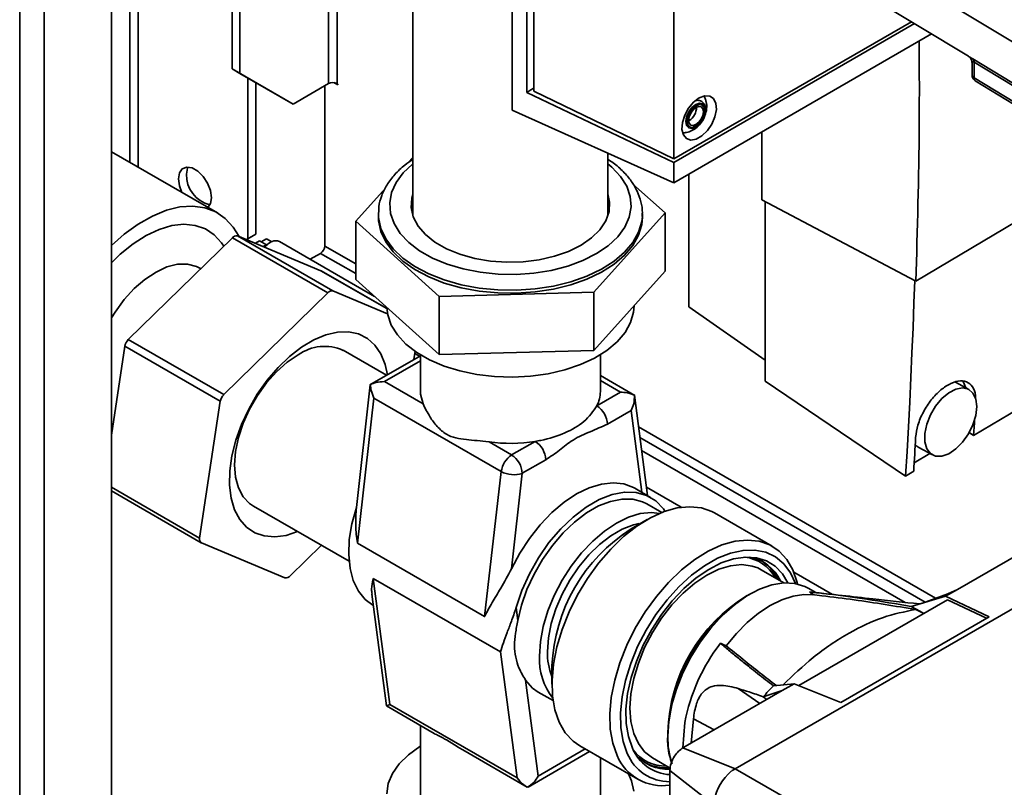
# Paper-space layout 'Blatt3' of a CAD drawing. Units: millimetres. Extents: x 0 to 4200, y 0 to 2970.
# Drawn here: x 3389 to 3520, y 895 to 997 of the extents above; entities that cross this region are included whole.
import ezdxf

# ---------------------------------------------------------------- set-up
doc = ezdxf.new("R2010")
doc.units = ezdxf.units.MM

psp = doc.layouts.new('Blatt3')

# ---------------------------------------------------------------- linework, layer by layer
at = {"color": 1, "linetype": 'Continuous', "lineweight": 35, "ltscale": 10}
for p, q in [((3388.74, 769.9), (3388.74, 1384.02)), ((3391.99, 768.03), (3391.99, 1382.14)), ((3429.93, 1029.83), (3429.93, 988.64)), ((3431.06, 988.64), (3431.06, 1029.45)), ((3403.41, 1024.9), (3403.41, 978.14)), ((3404.54, 977.49), (3404.54, 1024.36)), ((3433.55, 964.58), (3429.43, 966.96)), ((3428.87, 965.98), (3433.55, 963.28)), ((3437.7, 958.6), (3428.92, 963.66)), ((3442.06, 952.25), (3441.42, 952.61)), ((3442.18, 951.64), (3437.38, 948.87)), ((3468.86, 947.45), (3466.18, 949)), ((3471.7, 934.1), (3470.28, 945)), ((3510.88, 919.94), (3471.27, 942.81)), ((3471.46, 941.4), (3509.5, 919.44)), ((3400.97, 934.77), (3412.74, 927.98)), ((3476.97, 932.09), (3472.32, 934.77)), ((3497.13, 920.46), (3491.98, 923.42)), ((3484.56, 907.9), (3487.43, 905.89)), ((3478.6, 903.85), (3481.36, 902.39)), ((3457.89, 896.2), (3464.16, 899.83))]:
    psp.add_line(p, q, dxfattribs=at)
at = {"color": 7, "linetype": 'Continuous', "lineweight": 35, "ltscale": 10}
for p, q in [((3400.97, 762.84), (3400.97, 1376.96)), ((3417.06, 990.6), (3417.06, 1196.13)), ((3418.12, 989.99), (3418.12, 1195.51)), ((3454.44, 985.08), (3454.44, 1060.98)), ((3456.38, 987.44), (3456.38, 1056.81)), ((3457.31, 1056.05), (3457.31, 987.65)), ((3475.96, 978.59), (3475.96, 1047.67)), ((3488.3, 1014.1), (3533.77, 986.54)), ((3441.18, 1003.11), (3441.18, 970.97)), ((3499.38, 1001.91), (3515.28, 992.28)), ((3475.96, 978.59), (3507.66, 996.89)), ((3508.07, 996.65), (3475.96, 978.11)), ((3510.35, 995.26), (3475.96, 975.41)), ((3516.03, 991.5), (3516.03, 989.41)), ((3417.06, 990.6), (3418.12, 989.99)), ((3424.13, 986.52), (3417.06, 990.6)), ((3515.75, 991.41), (3515.75, 989.8)), ((3418.12, 989.99), (3425.19, 985.91)), ((3419.18, 989.38), (3419.18, 967.91)), ((3420.24, 988.76), (3420.24, 968.52)), ((3429.93, 988.64), (3425.19, 985.91)), ((3429.43, 988.36), (3429.43, 966.96)), ((3430.62, 988.77), (3431.17, 988.46)), ((3431.17, 988.58), (3431.06, 988.64)), ((3431.17, 988.46), (3431.17, 988.58)), ((3457.31, 987.65), (3475.96, 978.59)), ((3425.19, 985.91), (3424.13, 986.52)), ((3475.96, 978.11), (3456.38, 987.44)), ((3454.44, 985.08), (3475.96, 975.41)), ((3478.01, 983.7), (3477.94, 983.66)), ((3487.7, 982.19), (3487.7, 973.11)), ((3415.14, 971.37), (3401, 979.53)), ((3441.18, 978.78), (3440.56, 978.09)), ((3467.18, 970.97), (3467.18, 979.35)), ((3475.96, 975.41), (3475.96, 978.11)), ((3508.26, 962.25), (3533.97, 977.62)), ((3477.99, 958.86), (3477.99, 976.58)), ((3437.53, 974.7), (3433.55, 970.26)), ((3474.81, 971.38), (3470.53, 975.22)), ((3508.26, 962.25), (3487.7, 973.11)), ((3467.36, 971.63), (3467.18, 972.3)), ((3488.18, 972.86), (3488.18, 948.91)), ((3436.59, 971.45), (3436.58, 971.23)), ((3436.58, 971.23), (3436.58, 970.82)), ((3465.33, 960.78), (3474.81, 971.38)), ((3471.78, 970.82), (3471.78, 971.23)), ((3471.78, 970.95), (3471.78, 971.23)), ((3474.81, 971.38), (3474.81, 963.62)), ((3433.55, 970.26), (3444.7, 960.23)), ((3433.55, 970.26), (3433.55, 962.5)), ((3403.22, 954.47), (3417.1, 968.07)), ((3429.82, 960.72), (3417.1, 968.07)), ((3417.79, 968.32), (3430.52, 960.97)), ((3417.79, 968.32), (3428.92, 963.66)), ((3419.01, 967.81), (3420.24, 968.52)), ((3419.01, 967.81), (3419.18, 967.91)), ((3420.24, 968.52), (3419.18, 967.91)), ((3420.95, 967.53), (3421.66, 967.94)), ((3422.37, 967.53), (3421.66, 967.94)), ((3420.17, 967.32), (3420.74, 967.65)), ((3420.74, 967.65), (3421.66, 967.13)), ((3421.66, 967.13), (3421.23, 966.88)), ((3421.45, 966.79), (3421.66, 967.01)), ((3421.66, 967.01), (3421.66, 967.13)), ((3436.08, 960.23), (3423.37, 967.57)), ((3427.49, 965.19), (3428.87, 965.98)), ((3412.89, 963.95), (3412.78, 964.02)), ((3428.92, 963.66), (3428.96, 963.64)), ((3437.7, 958.6), (3428.96, 963.64)), ((3465.33, 953.03), (3474.81, 963.62)), ((3433.55, 962.5), (3444.7, 952.47)), ((3415.95, 947.12), (3429.82, 960.72)), ((3430.52, 960.97), (3437.78, 957.93)), ((3444.7, 960.23), (3465.33, 960.78)), ((3444.7, 960.23), (3444.7, 952.47)), ((3465.33, 960.78), (3465.33, 953.03)), ((3470.68, 958.98), (3470.68, 959.01)), ((3488.18, 951.74), (3477.99, 958.86)), ((3400.97, 941.71), (3402.76, 953.58)), ((3415.49, 946.24), (3402.76, 953.58)), ((3403.22, 954.47), (3415.95, 947.12)), ((3515.96, 941.67), (3537.63, 954.62)), ((3437.66, 949.71), (3431.9, 953.04)), ((3442.18, 952.32), (3435.45, 948.43)), ((3441.47, 952.91), (3441.3, 951.81)), ((3442.18, 952.44), (3442.18, 947.55)), ((3444.7, 952.47), (3465.33, 953.03)), ((3466.18, 947.55), (3466.18, 952.44)), ((3470.79, 947.01), (3466.18, 949.67)), ((3435.5, 948.44), (3433.64, 932.04)), ((3435.52, 948.47), (3435.55, 948.43)), ((3437.38, 948.87), (3442.53, 945.9)), ((3488.18, 948.91), (3506.89, 936.25)), ((3515.33, 947.81), (3513.53, 948.81)), ((3465.71, 945.63), (3468.86, 947.45)), ((3472.47, 933.66), (3470.72, 947.06)), ((3412.74, 927.98), (3415.49, 946.24)), ((3433.78, 927.32), (3435.98, 946.65)), ((3452.95, 936.86), (3435.98, 946.65)), ((3470.28, 945), (3467.13, 943.18)), ((3400.97, 943.24), (3401.18, 943.11)), ((3515.96, 941.67), (3515.37, 942.06)), ((3451.33, 940.82), (3454.35, 939.07)), ((3454.35, 939.07), (3457.5, 940.89)), ((3506.82, 919.4), (3471.68, 939.68)), ((3510.1, 939.27), (3508.04, 938.04)), ((3508.66, 940.08), (3510.46, 939.07)), ((3458.91, 938.44), (3455.77, 936.62)), ((3450.75, 917.52), (3452.95, 936.86)), ((3455.77, 936.62), (3454.32, 923.88)), ((3506.89, 936.25), (3507.97, 936.89)), ((3400.97, 934.27), (3412.94, 927.36)), ((3472.89, 933.41), (3470.77, 934.64)), ((3474.38, 931.4), (3472.39, 932.55)), ((3419.9, 932.25), (3432.67, 924.88)), ((3489.11, 926.88), (3481.4, 931.33)), ((3472.42, 930.44), (3470.3, 929.22)), ((3513.81, 921.12), (3527.05, 928.77)), ((3424.11, 922.69), (3412.97, 927.34)), ((3450.75, 917.52), (3433.78, 927.32)), ((3428.97, 927.02), (3424.8, 922.93)), ((3533.52, 925.7), (3484.16, 897.2)), ((3487.63, 923.75), (3487.17, 923.99)), ((3490.65, 922), (3487.63, 923.75)), ((3452.87, 912.78), (3435.9, 922.58)), ((3435.9, 922.58), (3438.1, 905.78)), ((3494.92, 920.7), (3493.89, 921.29)), ((3512.52, 920.55), (3509.14, 919.31)), ((3512.23, 920.21), (3513.81, 921.12)), ((3513.81, 921.12), (3512.52, 920.55)), ((3435.69, 920.51), (3437.64, 905.6)), ((3512.47, 919.74), (3492.63, 908.29)), ((3495.7, 920.29), (3494.44, 920.43)), ((3507.63, 918.86), (3512.23, 920.21)), ((3518.03, 917.47), (3512.23, 920.21)), ((3512.47, 919.74), (3517.69, 917.27)), ((3435.83, 919.02), (3435.89, 918.98)), ((3454.94, 918.72), (3455.17, 916.98)), ((3498.24, 906.05), (3518.03, 917.47)), ((3455.07, 895.98), (3452.87, 912.78)), ((3459.73, 910.91), (3459.73, 908.46)), ((3456.21, 909.02), (3457.89, 896.2)), ((3457.89, 907.43), (3459.89, 906.28)), ((3477.2, 899.99), (3490.43, 907.63)), ((3490.43, 907.63), (3487.9, 906.8)), ((3489.26, 908.26), (3492.01, 908.54)), ((3490.43, 907.63), (3492.01, 908.54)), ((3498.24, 906.05), (3492.01, 908.54)), ((3488.39, 906.45), (3487.9, 906.8)), ((3437.67, 905.57), (3444.02, 901.9)), ((3438.1, 905.78), (3455.07, 895.98)), ((3478.6, 903.85), (3478.3, 900.62)), ((3442.18, 902.96), (3442.18, 893.65)), ((3477.18, 900), (3477.43, 903.35)), ((3447.83, 899.7), (3456.4, 894.75)), ((3463.45, 900.24), (3471.16, 895.79)), ((3477.2, 899.99), (3484.16, 897.2)), ((3456.54, 894.75), (3464.75, 899.49)), ((3466.18, 893.65), (3466.18, 898.66)), ((3473.13, 898.63), (3475.5, 897.27)), ((3481.34, 892.31), (3475.44, 896.95)), ((3475.44, 885.52), (3475.44, 896.95)), ((3484.16, 897.2), (3505.66, 884.79))]:
    psp.add_line(p, q, dxfattribs=at)
at = {"color": 1, "linetype": 'Continuous', "lineweight": 35, "ltscale": 10, "flags": 128}
for points in [[(3515.84, 991.95), (3531.44, 982.49), (3533.95, 980.97)], [(3516.03, 991.5), (3531.68, 982.01), (3533.96, 980.63)], [(3516.03, 989.41), (3532.31, 979.51), (3534, 978.48)], [(3478.9, 982.82), (3478.4, 982.64), (3477.98, 982.72), (3477.69, 983.05), (3477.59, 983.57), (3477.69, 984.21), (3477.98, 984.86), (3478.4, 985.43), (3478.9, 985.84), (3479.4, 986.01), (3479.83, 985.93), (3480.11, 985.6), (3480.21, 985.08), (3480.11, 984.45), (3479.83, 983.79), (3479.46, 983.28)], [(3441.18, 977.93), (3441.14, 977.9), (3439.88, 976.72), (3438.94, 975.44), (3438.34, 974.09), (3438.09, 972.71), (3438.2, 971.32), (3438.67, 969.96), (3439.49, 968.65), (3440.63, 967.43), (3442.08, 966.32), (3443.8, 965.35), (3445.74, 964.54), (3447.88, 963.9), (3450.16, 963.45), (3452.53, 963.21), (3454.94, 963.17), (3457.32, 963.34), (3459.64, 963.71), (3461.84, 964.27), (3463.86, 965.02), (3465.67, 965.94), (3467.23, 967), (3468.49, 968.19), (3469.43, 969.46), (3470.03, 970.81), (3470.28, 972.19), (3470.16, 973.58), (3469.69, 974.94), (3468.88, 976.25), (3467.73, 977.47), (3467.18, 977.93)], [(3436.58, 971.23), (3436.6, 970.75), (3436.9, 969.31), (3437.55, 967.91), (3438.53, 966.58), (3439.84, 965.34), (3441.43, 964.22), (3443.29, 963.24), (3445.37, 962.43), (3447.63, 961.8), (3450.02, 961.35), (3452.49, 961.11), (3455.01, 961.08), (3457.5, 961.25), (3459.93, 961.62), (3462.23, 962.19), (3464.38, 962.94), (3466.32, 963.87), (3468.01, 964.94), (3469.42, 966.14), (3470.52, 967.44), (3471.28, 968.82), (3471.7, 970.25), (3471.78, 970.95)], [(3487.17, 923.99), (3486.41, 924.25), (3485.04, 924.43), (3483.55, 924.28), (3481.98, 923.81), (3480.38, 923.03), (3478.78, 921.96), (3477.21, 920.62), (3475.73, 919.05), (3474.35, 917.29), (3473.13, 915.38), (3472.09, 913.36), (3471.25, 911.29), (3470.63, 909.22), (3470.25, 907.2), (3470.13, 905.27), (3470.25, 903.49), (3470.63, 901.9), (3471.25, 900.54), (3472.09, 899.44), (3473.13, 898.63), (3473.13, 898.63)]]:
    psp.add_lwpolyline(points, dxfattribs=at)
at = {"color": 7, "linetype": 'Continuous', "lineweight": 35, "ltscale": 10, "flags": 128}
for points in [[(3516.16, 989.01), (3529.45, 980.92), (3534, 978.16)], [(3479.36, 986.72), (3480.1, 987.01), (3480.77, 986.97), (3481.28, 986.63), (3481.58, 986), (3481.65, 985.17), (3481.46, 984.21), (3481.05, 983.24), (3480.45, 982.36), (3479.73, 981.67), (3478.98, 981.23), (3478.26, 981.1), (3477.66, 981.29), (3477.25, 981.78), (3477.06, 982.52), (3477.13, 983.43), (3477.43, 984.41), (3477.94, 985.34), (3478.61, 986.14), (3479.36, 986.72)], [(3478.93, 982.94), (3478.48, 982.78), (3478.09, 982.86), (3477.84, 983.15), (3477.75, 983.63), (3477.84, 984.2), (3478.09, 984.79), (3478.48, 985.31), (3478.93, 985.68), (3479.38, 985.83), (3479.77, 985.76), (3480.03, 985.46), (3480.12, 984.99), (3480.03, 984.42), (3479.77, 983.83), (3479.38, 983.31), (3478.93, 982.94)], [(3478.93, 983.17), (3478.55, 983.03), (3478.23, 983.1), (3478.02, 983.34), (3477.94, 983.74), (3478.02, 984.22), (3478.23, 984.71), (3478.55, 985.15), (3478.93, 985.45), (3479.31, 985.58), (3479.63, 985.52), (3479.85, 985.27), (3479.92, 984.88), (3479.85, 984.4), (3479.63, 983.91), (3479.31, 983.47), (3478.93, 983.17)], [(3479.46, 983.28), (3479.4, 983.22), (3478.9, 982.82)], [(3414.3, 973.41), (3414.17, 974.36), (3413.79, 975.34), (3413.21, 976.24), (3412.49, 976.95), (3411.73, 977.39), (3411.01, 977.5), (3410.43, 977.28), (3410.05, 976.73), (3409.92, 975.94), (3410.05, 975), (3410.38, 974.12)], [(3410.98, 976.56), (3411.11, 977.35), (3411.18, 977.51)], [(3413.84, 972.12), (3414.17, 972.62), (3414.3, 973.41)], [(3440.95, 972.09), (3441.23, 970.84), (3441.87, 969.63), (3442.84, 968.5), (3444.12, 967.48), (3445.67, 966.59), (3447.46, 965.86), (3449.43, 965.31), (3451.53, 964.96), (3453.71, 964.81), (3455.89, 964.87), (3458.03, 965.13), (3460.07, 965.6), (3461.94, 966.25), (3463.6, 967.07), (3465.01, 968.04), (3466.12, 969.13), (3466.9, 970.31), (3467.34, 971.55), (3467.42, 972.81), (3467.18, 973.93)], [(3441.18, 973.93), (3441.03, 973.36), (3440.95, 972.09)], [(3400.97, 967.01), (3402.69, 968.54), (3404.56, 969.89), (3406.44, 970.96), (3408.3, 971.73), (3410.11, 972.17), (3411.83, 972.28), (3413.43, 972.06), (3414.88, 971.51), (3416.15, 970.65), (3417.23, 969.48), (3417.99, 968.24)], [(3441.18, 972.3), (3441.03, 971.72), (3441.01, 971.63)], [(3436.58, 970.82), (3436.6, 970.34), (3436.9, 968.9), (3437.55, 967.5), (3438.53, 966.17), (3439.84, 964.93), (3441.43, 963.81), (3443.29, 962.84), (3445.37, 962.02), (3447.63, 961.39), (3450.02, 960.95), (3452.49, 960.7), (3455.01, 960.67), (3457.5, 960.84), (3459.93, 961.21), (3462.23, 961.78), (3464.38, 962.54), (3466.32, 963.46), (3468.01, 964.53), (3469.42, 965.73), (3470.52, 967.03), (3471.28, 968.41), (3471.7, 969.84), (3471.78, 970.82)], [(3400.97, 964.71), (3402.16, 965.86), (3403.86, 967.24), (3405.6, 968.36), (3407.33, 969.18), (3409.02, 969.68), (3410.64, 969.86), (3412.14, 969.72), (3413.5, 969.25), (3414.68, 968.46), (3415.67, 967.38), (3415.95, 966.95)], [(3400.97, 957.36), (3401.46, 958.14), (3402.68, 959.8), (3404.02, 961.27), (3405.45, 962.51), (3406.92, 963.49), (3408.38, 964.16), (3409.8, 964.52), (3411.13, 964.55), (3412.32, 964.24), (3412.78, 964.02)], [(3508.1, 962.34), (3508, 959.36), (3507.88, 956.04), (3507.74, 952.72), (3507.59, 949.41), (3507.44, 946.11), (3507.27, 942.81), (3507.09, 939.53), (3506.89, 936.25)], [(3470.68, 958.98), (3470.61, 958.11), (3470.22, 956.74), (3469.48, 955.41), (3468.42, 954.17), (3467.06, 953.02), (3465.42, 952), (3463.54, 951.13), (3461.46, 950.43), (3459.22, 949.91), (3456.88, 949.58), (3454.48, 949.45), (3452.08, 949.53), (3449.72, 949.81), (3447.45, 950.28), (3445.33, 950.94), (3443.4, 951.77), (3441.69, 952.75), (3440.26, 953.87), (3439.12, 955.09), (3438.3, 956.4), (3437.82, 957.76), (3437.69, 958.69)], [(3419.28, 945.19), (3420.43, 947.18), (3421.74, 949.04), (3423.19, 950.73), (3424.73, 952.21), (3426.33, 953.45), (3427.95, 954.42), (3429.56, 955.1), (3431.12, 955.46), (3432.58, 955.5), (3433.93, 955.22), (3435.11, 954.63), (3436.12, 953.74), (3436.92, 952.57), (3437.49, 951.14), (3437.79, 949.78)], [(3425.9, 952.44), (3424.42, 951.44), (3423, 950.18), (3421.66, 948.68), (3420.44, 947), (3419.4, 945.19), (3418.55, 943.3), (3417.92, 941.39), (3417.54, 939.52), (3417.41, 937.75), (3417.54, 936.12), (3417.92, 934.69), (3418.55, 933.5), (3419.4, 932.59), (3419.9, 932.25)], [(3514.94, 948.03), (3514.55, 948.86), (3514.44, 949.01)], [(3442.53, 945.9), (3442.2, 947.17), (3442.18, 947.55)], [(3516.37, 945.52), (3516.24, 944.34), (3515.86, 943.09), (3515.26, 941.87), (3514.49, 940.77), (3513.6, 939.87), (3512.66, 939.23), (3511.73, 938.9), (3510.89, 938.91), (3510.2, 939.25), (3509.71, 939.91), (3509.45, 940.83), (3509.45, 941.94), (3509.71, 943.16), (3510.2, 944.41), (3510.89, 945.58), (3511.73, 946.59), (3512.66, 947.37), (3513.6, 947.86), (3514.49, 948.02), (3515.26, 947.84), (3515.86, 947.34), (3516.24, 946.54), (3516.37, 945.52)], [(3425.81, 928.84), (3424.28, 928.34), (3422.76, 928.14), (3421.35, 928.26), (3420.08, 928.69), (3418.98, 929.44), (3418.08, 930.47), (3417.39, 931.77), (3416.93, 933.31), (3416.72, 935.04), (3416.76, 936.94), (3417.04, 938.95), (3417.56, 941.03), (3418.32, 943.12), (3419.28, 945.19)], [(3516.08, 943.72), (3516.06, 943.36), (3516.03, 942.8), (3515.99, 942.23), (3515.96, 941.67)], [(3507.97, 936.89), (3508, 937.46), (3508.04, 938.02), (3508.07, 938.59), (3508.1, 939.16), (3508.14, 939.72), (3508.17, 940.29), (3508.2, 940.86), (3508.23, 941.42)], [(3508.18, 940.48), (3508.4, 940.26), (3508.66, 940.08)], [(3454.32, 923.88), (3455.43, 925.97), (3456.73, 927.94), (3458.17, 929.76), (3459.72, 931.38), (3461.35, 932.76), (3463.02, 933.87), (3464.69, 934.69), (3466.32, 935.19), (3467.88, 935.36), (3469.32, 935.21), (3470.61, 934.73), (3470.77, 934.64)], [(3454.94, 918.72), (3455.71, 920.98), (3456.71, 923.21), (3457.93, 925.36), (3459.33, 927.37), (3460.89, 929.19), (3462.54, 930.78), (3464.27, 932.1), (3466.02, 933.11), (3467.74, 933.78), (3469.4, 934.11), (3470.95, 934.08), (3472.35, 933.68), (3473.57, 932.94), (3474.58, 931.87), (3474.8, 931.55)], [(3472.39, 932.55), (3471.81, 932.83), (3470.51, 933.18), (3469.07, 933.19), (3467.54, 932.88), (3465.95, 932.26), (3464.34, 931.33), (3462.75, 930.12), (3461.21, 928.66), (3459.78, 926.98), (3458.48, 925.14), (3457.34, 923.16), (3456.39, 921.11), (3455.66, 919.03), (3455.17, 916.98)], [(3433.64, 932.05), (3433.05, 929.88), (3432.7, 927.77), (3432.62, 925.77), (3432.8, 923.93), (3433.23, 922.3), (3433.91, 920.9), (3434.81, 919.78), (3435.83, 919.02)], [(3474.08, 931.27), (3472.98, 931.39), (3471.49, 931.24), (3469.93, 930.77), (3468.32, 929.99), (3466.72, 928.92), (3465.16, 927.58), (3463.67, 926.01), (3462.3, 924.25), (3461.07, 922.34), (3460.03, 920.32), (3459.19, 918.25), (3458.57, 916.18), (3458.2, 914.16), (3458.07, 912.23)], [(3481.4, 931.33), (3481.07, 931.51), (3479.66, 932), (3478.1, 932.17), (3476.43, 932), (3474.67, 931.51), (3472.87, 930.69), (3471.06, 929.57), (3469.28, 928.17), (3467.56, 926.52), (3465.94, 924.65), (3464.46, 922.59), (3463.13, 920.4), (3462, 918.12), (3461.07, 915.79), (3460.38, 913.45), (3459.93, 911.17), (3459.74, 908.98), (3459.81, 906.93), (3460.13, 905.06), (3460.7, 903.4), (3461.51, 902), (3462.55, 900.88), (3463.45, 900.24)], [(3471.3, 929.91), (3470.58, 929.75), (3469.08, 929.17), (3467.57, 928.29), (3466.07, 927.14), (3464.63, 925.74), (3463.3, 924.14), (3462.1, 922.37), (3461.07, 920.48), (3460.24, 918.54), (3459.63, 916.58), (3459.26, 914.67), (3459.13, 912.85)], [(3468.41, 898.95), (3467.84, 900.61), (3467.51, 902.48), (3467.45, 904.53), (3467.64, 906.72), (3468.09, 909.01), (3468.78, 911.34), (3469.7, 913.67), (3470.84, 915.95), (3472.17, 918.14), (3473.65, 920.2), (3475.27, 922.07), (3476.99, 923.72), (3478.77, 925.12), (3480.58, 926.24), (3482.38, 927.06), (3484.14, 927.56), (3485.81, 927.72), (3487.37, 927.55), (3488.78, 927.06), (3490.01, 926.24), (3491.05, 925.12), (3491.86, 923.72), (3492.43, 922.06), (3492.48, 921.85)], [(3492.2, 921.91), (3491.55, 923.33), (3490.65, 924.54), (3489.54, 925.47), (3488.25, 926.08), (3486.8, 926.38), (3485.22, 926.34), (3483.55, 925.97), (3481.82, 925.29), (3480.07, 924.29), (3478.34, 923.02), (3476.66, 921.48), (3475.07, 919.72), (3473.6, 917.77), (3472.28, 915.68), (3471.15, 913.49), (3470.23, 911.24), (3469.53, 908.98), (3469.07, 906.77), (3468.87, 904.64), (3468.92, 902.65), (3469.22, 900.83), (3469.77, 899.23), (3469.77, 899.23)], [(3470.45, 899.95), (3469.92, 901.49), (3469.64, 903.24), (3469.6, 905.16), (3469.82, 907.22), (3470.29, 909.35), (3470.99, 911.52), (3471.91, 913.68), (3473.03, 915.77), (3474.32, 917.76), (3475.77, 919.59), (3477.32, 921.24), (3478.95, 922.65), (3480.63, 923.79), (3482.3, 924.66), (3483.95, 925.21), (3485.53, 925.45), (3487, 925.36), (3488.34, 924.95), (3489.5, 924.22), (3490.48, 923.2), (3491.18, 922.01)], [(3493.89, 921.29), (3493.44, 921.52), (3492.1, 921.93), (3490.63, 922), (3489.05, 921.75), (3487.4, 921.16), (3485.72, 920.27), (3484.06, 919.09), (3482.44, 917.64), (3480.91, 915.96), (3479.5, 914.1), (3478.25, 912.08), (3477.18, 909.97), (3476.32, 907.81), (3475.69, 905.65), (3475.31, 903.54), (3475.18, 901.54)], [(3494.06, 920.79), (3494.14, 920.74), (3494.22, 920.69), (3494.3, 920.64), (3494.38, 920.59), (3494.46, 920.54), (3494.54, 920.49), (3494.62, 920.44), (3494.7, 920.39)], [(3494.47, 920.42), (3493.34, 920.45), (3491.89, 920.23), (3490.37, 919.74), (3488.83, 918.97), (3487.29, 917.95), (3485.77, 916.7), (3484.32, 915.25), (3482.96, 913.61)], [(3507.63, 918.86), (3508.79, 918.22), (3509.32, 917.92)], [(3508.24, 918.44), (3508.42, 918.35), (3508.61, 918.26), (3508.79, 918.17), (3508.97, 918.08), (3509.15, 917.98), (3509.3, 917.91)], [(3482.18, 913.93), (3482.28, 913.89), (3482.38, 913.85), (3482.47, 913.81), (3482.57, 913.77), (3482.67, 913.73), (3482.76, 913.69), (3482.86, 913.65), (3482.96, 913.61)], [(3456.21, 909.02), (3457.14, 907.96), (3457.89, 907.43)], [(3437.69, 893.83), (3437.9, 895.21), (3438.47, 896.56), (3439.37, 897.85), (3440.59, 899.05), (3442.1, 900.14), (3442.18, 900.19)], [(3469.93, 896.5), (3470.35, 895.56), (3470.66, 894.18)]]:
    psp.add_lwpolyline(points, dxfattribs=at)
at = {"color": 7, "linetype": 'Continuous', "lineweight": 35, "ltscale": 100}
for centre, radius, start, end in [((3515.52, 991.55), 0.509, 354.534, 51.9548), ((3430.49, 987.55), 1.23, 62.6097, 117.3903), ((3476.92, 985.47), 2.08, 301.631, 0.6605), ((3415.09, 976.46), 4.12, 178.5915, 255.9909), ((3417.64, 967.64), 0.692, 77.444, 141.9205), ((3422.89, 966.12), 1.53, 71.8017, 144.2095), ((3428.21, 967.02), 1.23, 302.6055, 357.3945), ((3430.37, 960.3), 0.692, 77.444, 141.9205), ((3404.37, 953.31), 1.63, 134.6547, 170.2398), ((3429.41, 947.54), 6.03, 65.6515, 125.6589), ((3417.1, 945.96), 1.63, 134.6547, 170.2398), ((3461.91, 947.57), 4.27, 332.9384, 359.6216), ((3464.06, 943.04), 3.07, 2.6055, 57.3945), ((3454.18, 961.13), 20.51, 261.9987, 279.3138), ((3455.84, 938.3), 3.07, 2.6055, 57.3945), ((3456.05, 936.45), 3.12, 122.8744, 172.5039), ((3452.69, 936.48), 3.07, 2.6055, 57.3945), ((3454.63, 939.96), 3.53, 241.6526, 288.798), ((3482.49, 909.97), 22.78, 122.3475, 177.6491), ((3413.27, 927.81), 0.555, 162.4935, 237.7079), ((3485.13, 919.97), 5.56, 24.4643, 80.4201), ((3484.48, 919.89), 5.97, 25.4033, 56.8279), ((3424.26, 923.36), 0.692, 257.444, 321.9205), ((3498.51, 900.72), 23.35, 122.1954, 177.5945), ((3467.98, 912.63), 8.85, 178.5794, 200.7172), ((3502.27, 898.56), 25.29, 142.5718, 169.0876), ((3466.38, 911.75), 8.32, 176.6883, 218.2345), ((3527.44, 871.25), 53.17, 135.8906, 138.0501), ((3475.74, 902.12), 5.72, 202.3309, 267.0418), ((3474.47, 901.52), 6.59, 202.972, 278.4624), ((3475.41, 901.55), 6.09, 202.3006, 270.3452), ((3475.12, 902.62), 5.49, 219.2598, 273.5221), ((3474.88, 903.23), 5.91, 243.0177, 274.7619), ((3487.75, 891.87), 6.46, 129.4199, 170.5801)]:
    psp.add_arc(centre, radius, start, end, dxfattribs=at)
at = {"color": 1, "linetype": 'Continuous', "lineweight": 35, "ltscale": 100}
for centre, radius, start, end in [((3484.79, 920.12), 5.36, 28.3853, 83.2888), ((3497.12, 901.52), 21.94, 121.1235, 178.6605), ((3486.02, 901.31), 10.84, 178.8185, 198.6621), ((3474.86, 902.92), 5.37, 216.7929, 271.5438)]:
    psp.add_arc(centre, radius, start, end, dxfattribs=at)
at = {"color": 7, "linetype": 'Continuous', "lineweight": 35, "ltscale": 10}
for points, knots in [([(3508.71, 994.31), (3508.72, 990.55), (3508.76, 979.76), (3508.45, 969.16), (3508.26, 962.25)], [0, 0, 0, 0, 0.348589, 1, 1, 1, 1]), ([(3515.28, 992.28), (3515.34, 992.23), (3515.47, 992.14), (3515.62, 991.94), (3515.73, 991.69), (3515.74, 991.52), (3515.75, 991.43)], [0, 0, 0, 0, 0.237817, 0.488249, 0.744894, 1, 1, 1, 1]), ([(3515.75, 989.92), (3515.75, 989.81), (3515.76, 989.61), (3515.86, 989.34), (3515.99, 989.16), (3516.1, 989.06), (3516.14, 989.03), (3516.16, 989.01)], [0, 0, 0, 0, 0.303253, 0.588441, 0.825193, 0.919082, 1, 1, 1, 1]), ([(3457.31, 988.07), (3457.18, 987.98), (3456.87, 987.77), (3456.56, 987.56), (3456.38, 987.44)], [0, 0, 0, 0, 0.429847, 1, 1, 1, 1]), ([(3477.52, 982.09), (3477.57, 982.09), (3477.88, 982.11), (3478.42, 982.35), (3479.11, 982.8), (3479.72, 983.48), (3480.17, 984.34), (3480.38, 985.28), (3480.37, 986.07), (3480.2, 986.49), (3480.14, 986.63)], [0, 0, 0, 0, 0.022544, 0.156046, 0.292638, 0.441313, 0.609841, 0.772636, 0.923085, 1, 1, 1, 1]), ([(3479.79, 983.75), (3479.88, 983.91), (3480.11, 984.3), (3480.26, 984.99), (3480.21, 985.63), (3479.94, 986.11), (3479.54, 986.37), (3479.14, 986.44), (3478.9, 986.35), (3478.82, 986.32)], [0, 0, 0, 0, 0.128645, 0.311924, 0.503004, 0.652116, 0.788679, 0.928518, 1, 1, 1, 1]), ([(3479.97, 986.93), (3480.03, 986.88), (3480.12, 986.82), (3480.14, 986.68), (3480.15, 986.63)], [0, 0, 0, 0, 0.676468, 1, 1, 1, 1]), ([(3477.52, 982.09), (3477.48, 982.08), (3477.34, 982.02), (3477.23, 982.07), (3477.15, 982.1)], [0, 0, 0, 0, 0.287405, 1, 1, 1, 1]), ([(3441.18, 978.53), (3440.81, 978.28), (3439.9, 977.67), (3438.74, 976.53), (3437.69, 975.17), (3436.99, 973.71), (3436.63, 972.47), (3436.63, 971.72), (3436.63, 971.49)], [0, 0, 0, 0, 0.135501, 0.333938, 0.530988, 0.724631, 0.913329, 1, 1, 1, 1]), ([(3471.74, 970.91), (3471.76, 971.07), (3471.83, 971.72), (3471.63, 972.86), (3471.14, 974.28), (3470.34, 975.64), (3469.26, 976.91), (3468.19, 977.88), (3467.42, 978.38), (3467.18, 978.52)], [0, 0, 0, 0, 0.055593, 0.225522, 0.395104, 0.566827, 0.742396, 0.921814, 1, 1, 1, 1]), ([(3437.38, 948.87), (3437, 948.85), (3436.35, 948.81), (3435.77, 948.57), (3435.52, 948.47)], [0, 0, 0, 0, 0.576094, 1, 1, 1, 1]), ([(3435.98, 946.65), (3435.84, 947), (3435.58, 947.6), (3435.54, 948.21), (3435.52, 948.47)], [0, 0, 0, 0, 0.576094, 1, 1, 1, 1]), ([(3508.23, 941.42), (3508.31, 941.96), (3508.45, 943.04), (3509.21, 944.82), (3510.28, 946.47), (3511.58, 947.82), (3512.95, 948.71), (3514.23, 949.06), (3515.3, 948.81), (3516.01, 948), (3516.23, 947.13), (3516.23, 946.6), (3516.22, 946.56)], [0, 0, 0, 0, 0.1105187, 0.2210413, 0.331459, 0.4416957, 0.5517823, 0.6618, 0.7718505, 0.8820257, 0.9923777, 1, 1, 1, 1]), ([(3470.72, 947.05), (3470.4, 947.18), (3469.81, 947.41), (3469.16, 947.44), (3468.86, 947.45)], [0, 0, 0, 0, 0.545541, 1, 1, 1, 1]), ([(3470.72, 947.05), (3470.72, 946.67), (3470.72, 945.96), (3470.42, 945.3), (3470.28, 945)], [0, 0, 0, 0, 0.542723, 1, 1, 1, 1]), ([(3442.53, 945.9), (3442.8, 945.32), (3443.27, 944.35), (3444.39, 942.84), (3445.56, 941.79), (3446.9, 941.3), (3448.26, 941.11), (3449.74, 941), (3450.79, 940.88), (3451.33, 940.82)], [0, 0, 0, 0, 0.2073784, 0.3493874, 0.4953731, 0.6210798, 0.7518124, 0.8742478, 1, 1, 1, 1]), ([(3465.71, 945.63), (3465.22, 944.9), (3464.26, 943.52), (3461.53, 941.94), (3459.15, 941.18), (3457.74, 940.93), (3457.5, 940.89)], [0, 0, 0, 0, 0.333519, 0.635182, 0.936845, 1, 1, 1, 1]), ([(3467.13, 943.18), (3466.36, 942.84), (3464.84, 942.16), (3462.69, 941.31), (3460.73, 939.66), (3459.52, 938.85), (3458.91, 938.44)], [0, 0, 0, 0, 0.2803764, 0.5586647, 0.7791804, 1, 1, 1, 1]), ([(3433.78, 927.32), (3433.78, 927.33), (3433.66, 928.09), (3433.49, 929.66), (3433.59, 931.25), (3433.64, 932.05)], [0, 0, 0, 0, 0.005151, 0.49736, 1, 1, 1, 1]), ([(3454.32, 923.88), (3453.84, 923), (3452.97, 921.38), (3451.71, 919.33), (3451.05, 918.12), (3450.76, 917.53), (3450.75, 917.52)], [0, 0, 0, 0, 0.372626, 0.680597, 0.996974, 1, 1, 1, 1]), ([(3435.75, 920.51), (3435.71, 920.73), (3435.61, 921.34), (3435.77, 922.07), (3435.9, 922.57), (3435.9, 922.58)], [0, 0, 0, 0, 0.34852, 0.993829, 1, 1, 1, 1]), ([(3494.06, 920.79), (3494.92, 920.7), (3496.63, 920.52), (3499.18, 920.18), (3502.85, 919.65), (3505.66, 919.19), (3507.63, 918.86)], [0, 0, 0, 0, 0.186622, 0.374222, 0.560782, 1, 1, 1, 1]), ([(3508.73, 919.19), (3506.67, 919.41), (3501.88, 919.94), (3497.03, 920.47), (3494.27, 920.77)], [0, 0, 0, 0, 0.430114, 1, 1, 1, 1]), ([(3495.7, 920.27), (3497.15, 920.1), (3499.99, 919.77), (3504.15, 919.12), (3506.88, 918.67), (3508.24, 918.44)], [0, 0, 0, 0, 0.343873, 0.6719089, 1, 1, 1, 1]), ([(3452.87, 912.78), (3452.88, 912.78), (3453.07, 913.55), (3453.54, 914.83), (3454.32, 916.85), (3454.74, 918.03), (3454.93, 918.69), (3454.94, 918.72)], [0, 0, 0, 0, 0.003025, 0.492395, 0.736031, 0.987094, 1, 1, 1, 1]), ([(3490.55, 908.39), (3491.87, 909.65), (3494.73, 912.38), (3499.24, 915.36), (3503.89, 917.59), (3506.78, 918.16), (3508.24, 918.44)], [0, 0, 0, 0, 0.230127, 0.497583, 0.744654, 1, 1, 1, 1]), ([(3455.17, 916.98), (3455.06, 916.4), (3454.84, 915.23), (3454.63, 913.11), (3455.1, 910.84), (3455.89, 909.54), (3456.21, 909.02)], [0, 0, 0, 0, 0.185407, 0.3747246, 0.7488636, 1, 1, 1, 1]), ([(3482.18, 913.93), (3482.6, 913.58), (3483.43, 912.88), (3484.74, 911.82), (3485.99, 910.83), (3487.15, 909.91), (3488.21, 909.08), (3488.92, 908.53), (3489.26, 908.26)], [0, 0, 0, 0, 0.1879381, 0.3768408, 0.5644908, 0.7124061, 0.859111, 1, 1, 1, 1]), ([(3489.62, 908.3), (3488.91, 908.85), (3486.59, 910.65), (3484.44, 912.4), (3482.96, 913.61)], [0, 0, 0, 0, 0.3104727, 1, 1, 1, 1]), ([(3484.56, 907.9), (3483.83, 908.09), (3482.7, 908.38), (3481.26, 908.27), (3480.38, 907.89), (3479.76, 907.32), (3479.31, 906.64), (3478.97, 905.79), (3478.71, 904.82), (3478.64, 904.19), (3478.6, 903.85)], [0, 0, 0, 0, 0.313043, 0.4809913, 0.5915465, 0.6660953, 0.7412955, 0.8051013, 0.8953141, 1, 1, 1, 1]), ([(3487.9, 906.8), (3487.58, 906.91), (3486.95, 907.13), (3485.84, 907.5), (3485.04, 907.75), (3484.56, 907.9)], [0, 0, 0, 0, 0.277513, 0.557885, 1, 1, 1, 1]), ([(3438.1, 905.78), (3437.96, 905.7), (3437.7, 905.56), (3437.68, 905.59), (3437.68, 905.6)], [0, 0, 0, 0, 0.5709853, 1, 1, 1, 1]), ([(3447.84, 899.72), (3447.62, 899.84), (3446.87, 900.26), (3445.78, 901.01), (3444.71, 901.53), (3444.22, 901.8), (3444.02, 901.91)], [0, 0, 0, 0, 0.1379645, 0.4884521, 0.7902532, 1, 1, 1, 1]), ([(3475.13, 901.33), (3475.15, 900.97), (3475.18, 900.14), (3475.36, 898.99), (3475.6, 898.25), (3475.7, 897.92)], [0, 0, 0, 0, 0.286352, 0.677165, 1, 1, 1, 1]), ([(3475.44, 896.95), (3475.48, 897.26), (3475.54, 897.9), (3476.01, 898.83), (3476.59, 899.56), (3476.99, 899.84), (3477.2, 899.99)], [0, 0, 0, 0, 0.279374, 0.558985, 0.779324, 1, 1, 1, 1]), ([(3484.16, 897.2), (3484.06, 897.14), (3483.89, 897.04), (3483.72, 896.91), (3483.65, 896.85)], [0, 0, 0, 0, 0.559955, 1, 1, 1, 1]), ([(3455.07, 895.98), (3455.3, 895.69), (3455.71, 895.18), (3456.24, 894.85), (3456.47, 894.72)], [0, 0, 0, 0, 0.576094, 1, 1, 1, 1]), ([(3456.47, 894.72), (3456.78, 894.92), (3457.35, 895.3), (3457.72, 895.92), (3457.89, 896.2)], [0, 0, 0, 0, 0.542723, 1, 1, 1, 1])]:
    psp.add_open_spline(points, degree=3, knots=knots, dxfattribs=at)
at = {"color": 1, "linetype": 'Continuous', "lineweight": 35, "ltscale": 10}
for points, knots in [([(3515.28, 992.28), (3515.28, 992.28), (3515.28, 992.27), (3515.36, 992.23), (3515.54, 992.13), (3515.74, 992.01), (3515.84, 991.95)], [0, 0, 0, 0, 0.032297, 0.34571, 0.680203, 1, 1, 1, 1]), ([(3515.76, 991.41), (3515.76, 991.47), (3515.76, 991.56), (3515.86, 991.57), (3515.95, 991.54), (3516, 991.51), (3516.03, 991.5)], [0, 0, 0, 0, 0.503367, 0.765758, 0.886419, 1, 1, 1, 1]), ([(3516.03, 989.41), (3515.99, 989.44), (3515.9, 989.5), (3515.81, 989.64), (3515.75, 989.78), (3515.75, 989.86), (3515.75, 989.89)], [0, 0, 0, 0, 0.231196, 0.537232, 0.82288, 1, 1, 1, 1]), ([(3516.03, 989.41), (3516.03, 989.35), (3516.04, 989.23), (3516.09, 989.09), (3516.15, 989.03), (3516.17, 989.01)], [0, 0, 0, 0, 0.373675, 0.746325, 1, 1, 1, 1])]:
    psp.add_open_spline(points, degree=3, knots=knots, dxfattribs=at)

doc.saveas('drawing.dxf')
